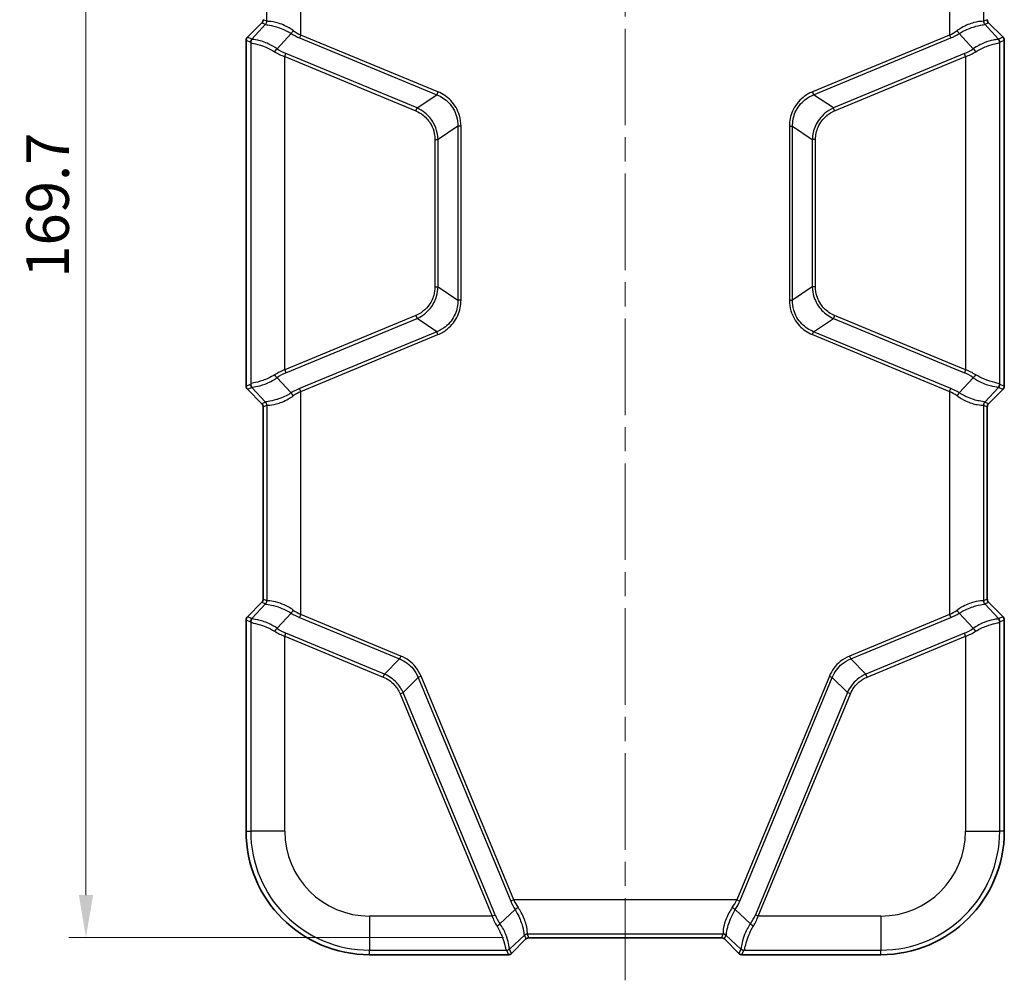
# Model space of a CAD drawing. Units: millimetres. Extents: x 0 to 5875, y 0 to 563.
# Drawn here: x 1351 to 1466, y 252 to 364 of the extents above; entities that cross this region are included whole.
import ezdxf

# ---------------------------------------------------------------- set-up
doc = ezdxf.new("R2010")
doc.units = ezdxf.units.MM
doc.header["$LTSCALE"] = 2
doc.linetypes.add('CHAIN', pattern=[0.3543, 0.2362, -0.0295, 0.0591, -0.0295])
doc.layers.get('Defpoints').update_dxf_attribs({"lineweight": 25})
for name, color, linetype, lineweight in [('Centerline (ISO)', 131, 'Continuous', 18), ('Dimension (ISO)', 7, 'Continuous', 18), ('Visible (ISO)', 7, 'Continuous', 35), ('Visible Narrow (ISO)', 7, 'Continuous', 25)]:
    doc.layers.add(name, color=color, linetype=linetype, lineweight=lineweight)
doc.styles.add('Note Text (TK)', font='txt')
doc.dimstyles.new('Default - Method 1b (TK)', dxfattribs={"dimscale": 2, "dimtxt": 2.5, "dimasz": 2.5, "dimexe": 1, "dimexo": 1.5, "dimgap": 1, "dimtad": 1, "dimtoh": 1, "dimrnd": 1e-08, "dimdsep": 46, "dimtxsty": 'Note Text (TK)', "dimcen": 0.09, "dimdle": 5, "dimclrd": 100, "dimclre": 100, "dimclrt": 7, "dimadec": 1, "dimazin": 1, "dimtfac": 1, "dimtmove": 0, "dimatfit": 3, "dimfxl": 1, "dimtolj": 1, "dimlwd": -1, "dimlwe": -1, "dimarcsym": 0})

# ---------------------------------------------------------------- blocks, each defined once
blk = doc.blocks.new('*D33')
at = {"layer": 'Defpoints', "color": 0}
for p in [(1410.38, 426.2), (1358.57, 256.55), (1410.57, 256.55)]:
    blk.add_point(p, dxfattribs=at)
at = {"layer": 'Dimension (ISO)', "color": 100}
for p, q in [((1407.38, 426.2), (1356.57, 426.2)), ((1358.57, 421.2), (1358.57, 261.55)), ((1407.57, 256.55), (1356.57, 256.55))]:
    blk.add_line(p, q, dxfattribs=at)
for points in [[(1357.74, 421.2), (1359.41, 421.2), (1358.57, 426.2)], [(1357.74, 261.55), (1359.41, 261.55), (1358.57, 256.55)]]:
    blk.add_solid(points, dxfattribs=at)
at = {"layer": 'Dimension (ISO)', "color": 7, "insert": (1354.07, 333.97), "char_height": 5, "attachment_point": 4, "rotation": 90, "style": 'Note Text (TK)'}
blk.add_mtext('\\A1;169.7', dxfattribs=at)

msp = doc.modelspace()

# ---------------------------------------------------------------- linework, layer by layer
at = {"layer": 'Centerline (ISO)', "linetype": 'CHAIN', "ltscale": 23.990969}
msp.add_line((1421.8678, 431.1996), (1421.8678, 251.5457), dxfattribs=at)
at = {"layer": 'Visible (ISO)'}
for p, q in [((1379.2215, 363.8992), (1377.5142, 362.1919)), ((1466.2213, 362.1919), (1464.5141, 363.8992)), ((1377.3678, 321.2526), (1377.3678, 361.8386)), ((1466.3677, 361.8386), (1466.3677, 321.2526)), ((1377.5142, 320.8992), (1379.2215, 319.192)), ((1464.5141, 319.192), (1466.2213, 320.8992)), ((1379.3678, 318.8387), (1379.3678, 296.2525)), ((1464.3677, 296.2525), (1464.3677, 318.8387)), ((1379.2215, 295.8992), (1377.5142, 294.1919)), ((1466.2213, 294.1919), (1464.5141, 295.8992)), ((1377.3678, 269.0456), (1377.3678, 293.8386)), ((1466.3677, 293.8386), (1466.3677, 269.0456)), ((1408.5141, 254.692), (1410.2214, 256.3993)), ((1410.5747, 256.5457), (1433.1609, 256.5457)), ((1433.5141, 256.3993), (1435.2214, 254.692)), ((1408.1608, 254.5457), (1391.8678, 254.5457)), ((1451.8678, 254.5457), (1435.5748, 254.5457))]:
    msp.add_line(p, q, dxfattribs=at)
for centre, radius, start, end in [((1378.8682, 364.2525), 0.4996, 314.998629, 0.001371), ((1464.8673, 364.2525), 0.4996, 179.998629, 225.001371), ((1377.8676, 361.8386), 0.4997, 134.999086, 180.000914), ((1465.868, 361.8386), 0.4997, 359.999086, 45.000914), ((1377.8676, 321.2526), 0.4997, 179.999086, 225.000914), ((1465.868, 321.2526), 0.4997, 314.999086, 0.000914), ((1378.8682, 318.8387), 0.4996, 359.998629, 45.001371), ((1464.8673, 318.8387), 0.4996, 134.998629, 180.001371), ((1378.8682, 296.2525), 0.4996, 314.998629, 0.001371), ((1464.8673, 296.2525), 0.4996, 179.998629, 225.001371), ((1377.8676, 293.8386), 0.4997, 134.999086, 180.000914), ((1465.868, 293.8386), 0.4997, 359.999086, 45.000914), ((1391.8678, 269.0456), 14.4999, 180, 270), ((1451.8678, 269.0456), 14.4999, 270, 0), ((1410.5747, 256.046), 0.4996, 89.998629, 135.001371), ((1433.1609, 256.046), 0.4996, 44.998629, 90.001371), ((1408.1608, 255.0454), 0.4997, 269.999086, 315.000914), ((1435.5748, 255.0454), 0.4997, 224.999086, 270.000914)]:
    msp.add_arc(centre, radius, start, end, dxfattribs=at)
at = {"layer": 'Visible Narrow (ISO)'}
for p, q in [((1383.7997, 362.4561), (1383.7997, 388.6351)), ((1459.9358, 388.6351), (1459.9358, 362.4561)), ((1379.8022, 364.0717), (1379.8022, 387.0195)), ((1463.9334, 387.0195), (1463.9334, 364.0717)), ((1379.3678, 364.2525), (1379.3679, 364.2525)), ((1379.7982, 364.0743), (1379.3679, 364.2525)), ((1464.3677, 364.2525), (1463.9374, 364.0743)), ((1377.5143, 362.1919), (1379.2215, 363.8992)), ((1379.6518, 363.721), (1378.034, 361.9766)), ((1379.2215, 363.8992), (1379.2215, 363.8992)), ((1379.2215, 363.8992), (1379.6518, 363.721)), ((1464.0837, 363.721), (1464.514, 363.8992)), ((1465.7016, 361.9766), (1464.0837, 363.721)), ((1464.5141, 363.8992), (1464.514, 363.8992)), ((1464.514, 363.8992), (1466.2213, 362.1919)), ((1377.3678, 361.8386), (1377.3679, 361.8386)), ((1377.3679, 321.2526), (1377.3679, 361.8386)), ((1377.3679, 361.8386), (1377.8876, 361.6233)), ((1377.5142, 362.1919), (1377.5143, 362.1919)), ((1378.034, 361.9766), (1377.5143, 362.1919)), ((1381.0068, 360.8496), (1382.656, 362.6277)), ((1383.7997, 362.4561), (1383.6555, 362.1078)), ((1383.6555, 362.1078), (1399.7491, 355.4416)), ((1399.8933, 355.7899), (1383.7997, 362.4561)), ((1459.9358, 362.4561), (1443.8422, 355.7899)), ((1443.9865, 355.4416), (1460.0801, 362.1078)), ((1459.9358, 362.4561), (1460.0801, 362.1078)), ((1461.0795, 362.6277), (1462.7287, 360.8496)), ((1466.2213, 362.1919), (1465.7016, 361.9766)), ((1465.8479, 361.6233), (1466.3677, 361.8386)), ((1466.2213, 362.1919), (1466.2213, 362.1919)), ((1466.3677, 361.8386), (1466.3677, 361.8386)), ((1466.3677, 361.8386), (1466.3677, 321.2526)), ((1377.9069, 361.5877), (1377.9069, 321.5034)), ((1465.8286, 321.5034), (1465.8286, 361.5877)), ((1381.9045, 359.9201), (1382.0488, 360.2684)), ((1381.9045, 359.9201), (1397.2906, 353.547)), ((1381.9045, 323.1711), (1381.9045, 359.9201)), ((1397.4349, 353.8953), (1382.0488, 360.2684)), ((1461.6868, 360.2684), (1446.3007, 353.8953)), ((1446.445, 353.547), (1461.8311, 359.9201)), ((1461.8311, 359.9201), (1461.6868, 360.2684)), ((1461.8311, 359.9201), (1461.8311, 323.1711)), ((1397.4349, 353.8953), (1399.7491, 355.4416)), ((1399.8933, 355.7899), (1399.7491, 355.4416)), ((1443.8422, 355.7899), (1443.9865, 355.4416)), ((1446.3007, 353.8953), (1443.9865, 355.4416)), ((1397.2906, 353.547), (1397.4349, 353.8953)), ((1446.445, 353.547), (1446.3007, 353.8953)), ((1402.2183, 351.7461), (1399.9041, 350.1998)), ((1402.5953, 351.7461), (1402.2183, 351.7461)), ((1402.2183, 351.7461), (1402.2183, 331.3451)), ((1402.5953, 331.3451), (1402.5953, 351.7461)), ((1441.1402, 351.7461), (1441.5173, 351.7461)), ((1441.1402, 351.7461), (1441.1402, 331.3451)), ((1441.5173, 331.3451), (1441.5173, 351.7461)), ((1441.5173, 351.7461), (1443.8314, 350.1998)), ((1399.5271, 350.1998), (1399.9041, 350.1998)), ((1399.5271, 350.1998), (1399.5271, 332.8914)), ((1399.9041, 332.8914), (1399.9041, 350.1998)), ((1444.2085, 350.1998), (1443.8314, 350.1998)), ((1443.8314, 350.1998), (1443.8314, 332.8914)), ((1444.2085, 332.8914), (1444.2085, 350.1998)), ((1399.5271, 332.8914), (1399.9041, 332.8914)), ((1399.9041, 332.8914), (1402.2183, 331.3451)), ((1443.8314, 332.8914), (1441.5173, 331.3451)), ((1444.2085, 332.8914), (1443.8314, 332.8914)), ((1402.5953, 331.3451), (1402.2183, 331.3451)), ((1441.1402, 331.3451), (1441.5173, 331.3451)), ((1397.2906, 329.5442), (1381.9045, 323.1711)), ((1397.2906, 329.5442), (1397.4349, 329.1959)), ((1446.445, 329.5442), (1446.3007, 329.1959)), ((1461.8311, 323.1711), (1446.445, 329.5442)), ((1382.0488, 322.8227), (1397.4349, 329.1959)), ((1399.7491, 327.6496), (1397.4349, 329.1959)), ((1443.9865, 327.6496), (1446.3007, 329.1959)), ((1446.3007, 329.1959), (1461.6868, 322.8227)), ((1399.7491, 327.6496), (1383.6555, 320.9834)), ((1383.7997, 320.6351), (1399.8933, 327.3012)), ((1399.8933, 327.3012), (1399.7491, 327.6496)), ((1443.8422, 327.3012), (1443.9865, 327.6496)), ((1443.8422, 327.3012), (1459.9358, 320.6351)), ((1460.0801, 320.9834), (1443.9865, 327.6496)), ((1381.9045, 323.1711), (1382.0488, 322.8227)), ((1461.8311, 323.1711), (1461.6868, 322.8227)), ((1377.8876, 321.4679), (1377.3679, 321.2526)), ((1382.656, 320.4634), (1381.0068, 322.2415)), ((1462.7287, 322.2415), (1461.0795, 320.4634)), ((1466.3677, 321.2526), (1465.8479, 321.4679)), ((1377.3678, 321.2526), (1377.3679, 321.2526)), ((1377.5142, 320.8992), (1377.5143, 320.8993)), ((1377.5143, 320.8993), (1378.034, 321.1146)), ((1379.2215, 319.192), (1377.5143, 320.8993)), ((1378.034, 321.1146), (1379.6518, 319.3702)), ((1383.7997, 320.6351), (1383.6555, 320.9834)), ((1383.7997, 294.4561), (1383.7997, 320.6351)), ((1459.9358, 320.6351), (1460.0801, 320.9834)), ((1459.9358, 320.6351), (1459.9358, 294.4561)), ((1464.0837, 319.3702), (1465.7016, 321.1146)), ((1466.2213, 320.8993), (1464.514, 319.192)), ((1465.7016, 321.1146), (1466.2213, 320.8993)), ((1466.2213, 320.8992), (1466.2213, 320.8993)), ((1466.3677, 321.2526), (1466.3677, 321.2526)), ((1379.6518, 319.3702), (1379.2215, 319.192)), ((1379.2215, 319.192), (1379.2215, 319.192)), ((1379.3679, 318.8387), (1379.7982, 319.0169)), ((1379.8022, 319.0195), (1379.8022, 296.0717)), ((1463.9334, 319.0195), (1463.9334, 296.0717)), ((1463.9374, 319.0169), (1464.3677, 318.8387)), ((1464.514, 319.192), (1464.0837, 319.3702)), ((1464.5141, 319.192), (1464.514, 319.192)), ((1379.3678, 318.8387), (1379.3679, 318.8387)), ((1379.3679, 296.2525), (1379.3679, 318.8387)), ((1464.3677, 318.8387), (1464.3677, 318.8387)), ((1464.3677, 318.8387), (1464.3677, 296.2525)), ((1377.5143, 294.1919), (1379.2215, 295.8992)), ((1379.2215, 295.8992), (1379.2215, 295.8992)), ((1379.2215, 295.8992), (1379.6518, 295.721)), ((1379.3678, 296.2525), (1379.3679, 296.2525)), ((1379.7982, 296.0743), (1379.3679, 296.2525)), ((1464.3677, 296.2525), (1463.9374, 296.0743)), ((1464.0837, 295.721), (1464.514, 295.8992)), ((1464.3677, 296.2525), (1464.3677, 296.2525)), ((1464.5141, 295.8992), (1464.514, 295.8992)), ((1464.514, 295.8992), (1466.2213, 294.1919)), ((1379.6518, 295.721), (1378.034, 293.9766)), ((1465.7016, 293.9766), (1464.0837, 295.721)), ((1377.3678, 293.8386), (1377.3679, 293.8386)), ((1377.3679, 269.0456), (1377.3679, 293.8386)), ((1377.3679, 293.8386), (1377.8876, 293.6233)), ((1377.5142, 294.1919), (1377.5143, 294.1919)), ((1378.034, 293.9766), (1377.5143, 294.1919)), ((1377.9069, 293.5877), (1377.9069, 269.0456)), ((1381.0068, 292.8496), (1382.656, 294.6277)), ((1383.7997, 294.4561), (1383.6555, 294.1078)), ((1383.6555, 294.1078), (1395.393, 289.246)), ((1395.5372, 289.5943), (1383.7997, 294.4561)), ((1459.9358, 294.4561), (1448.1983, 289.5943)), ((1448.3426, 289.246), (1460.0801, 294.1078)), ((1459.9358, 294.4561), (1460.0801, 294.1078)), ((1461.0795, 294.6277), (1462.7287, 292.8496)), ((1466.2213, 294.1919), (1465.7016, 293.9766)), ((1465.8286, 269.0456), (1465.8286, 293.5877)), ((1465.8479, 293.6233), (1466.3677, 293.8386)), ((1466.2213, 294.1919), (1466.2213, 294.1919)), ((1466.3677, 293.8386), (1466.3677, 293.8386)), ((1466.3677, 293.8386), (1466.3677, 269.0456)), ((1381.9045, 291.9201), (1382.0488, 292.2684)), ((1381.9045, 291.9201), (1393.4775, 287.1264)), ((1381.9045, 269.0456), (1381.9045, 291.9201)), ((1393.6218, 287.4748), (1382.0488, 292.2684)), ((1461.6868, 292.2684), (1450.1138, 287.4748)), ((1450.2581, 287.1264), (1461.8311, 291.9201)), ((1461.8311, 291.9201), (1461.6868, 292.2684)), ((1461.8311, 291.9201), (1461.8311, 269.0456)), ((1393.6218, 287.4748), (1395.393, 289.246)), ((1395.5372, 289.5943), (1395.393, 289.246)), ((1448.1983, 289.5943), (1448.3426, 289.246)), ((1450.1138, 287.4748), (1448.3426, 289.246)), ((1393.4775, 287.1264), (1393.6218, 287.4748)), ((1397.5578, 287.0812), (1395.7865, 285.31)), ((1397.9061, 287.2255), (1397.5578, 287.0812)), ((1397.5578, 287.0812), (1408.43, 260.8333)), ((1408.7783, 260.9776), (1397.9061, 287.2255)), ((1445.8295, 287.2255), (1434.9573, 260.9776)), ((1435.3056, 260.8333), (1446.1778, 287.0812)), ((1445.8295, 287.2255), (1446.1778, 287.0812)), ((1446.1778, 287.0812), (1447.949, 285.31)), ((1450.2581, 287.1264), (1450.1138, 287.4748)), ((1395.4382, 285.1657), (1395.7865, 285.31)), ((1395.4382, 285.1657), (1406.2423, 259.0823)), ((1406.5906, 259.2266), (1395.7865, 285.31)), ((1447.949, 285.31), (1437.1449, 259.2266)), ((1437.4933, 259.0823), (1448.2974, 285.1657)), ((1448.2974, 285.1657), (1447.949, 285.31)), ((1377.3678, 269.0456), (1377.3679, 269.0456)), ((1377.3679, 269.0456), (1377.9069, 269.0456)), ((1381.9045, 269.0456), (1377.9069, 269.0456)), ((1461.8311, 269.0456), (1465.8286, 269.0456)), ((1466.3677, 269.0456), (1465.8286, 269.0456)), ((1466.3677, 269.0456), (1466.3677, 269.0456)), ((1408.7783, 260.9776), (1408.43, 260.8333)), ((1434.9573, 260.9776), (1408.7783, 260.9776)), ((1434.9573, 260.9776), (1435.3056, 260.8333)), ((1406.2423, 259.0823), (1391.8678, 259.0823)), ((1391.8678, 259.0823), (1391.8678, 255.0848)), ((1406.2423, 259.0823), (1406.5906, 259.2266)), ((1408.9499, 259.8338), (1407.1718, 258.1847)), ((1436.5637, 258.1847), (1434.7856, 259.8338)), ((1437.4933, 259.0823), (1437.1449, 259.2266)), ((1451.8678, 259.0823), (1437.4933, 259.0823)), ((1451.8678, 259.0823), (1451.8678, 255.0848)), ((1408.2988, 255.2118), (1410.0431, 256.8296)), ((1410.0431, 256.8296), (1410.2214, 256.3994)), ((1410.3939, 256.98), (1433.3417, 256.98)), ((1410.5747, 256.5457), (1410.3965, 256.976)), ((1433.3391, 256.976), (1433.1609, 256.5457)), ((1433.5142, 256.3994), (1433.6924, 256.8296)), ((1433.6924, 256.8296), (1435.4368, 255.2118)), ((1410.2214, 256.3994), (1408.5141, 254.6921)), ((1410.2214, 256.3993), (1410.2214, 256.3994)), ((1410.5747, 256.5457), (1410.5747, 256.5457)), ((1433.1609, 256.5457), (1410.5747, 256.5457)), ((1433.1609, 256.5457), (1433.1609, 256.5457)), ((1433.5141, 256.3993), (1433.5142, 256.3994)), ((1435.2215, 254.6921), (1433.5142, 256.3994)), ((1391.8678, 254.5457), (1391.8678, 255.0848)), ((1391.8678, 255.0848), (1407.9099, 255.0848)), ((1408.1608, 254.5457), (1391.8678, 254.5457)), ((1391.8678, 254.5457), (1391.8678, 254.5457)), ((1407.9455, 255.0654), (1408.1608, 254.5457)), ((1408.1608, 254.5457), (1408.1608, 254.5457)), ((1408.5141, 254.6921), (1408.2988, 255.2118)), ((1408.5141, 254.692), (1408.5141, 254.6921)), ((1435.2214, 254.692), (1435.2215, 254.6921)), ((1435.4368, 255.2118), (1435.2215, 254.6921)), ((1435.5748, 254.5457), (1435.7901, 255.0654)), ((1451.8678, 254.5457), (1435.5748, 254.5457)), ((1435.5748, 254.5457), (1435.5748, 254.5457)), ((1435.8256, 255.0848), (1451.8678, 255.0848)), ((1451.8678, 254.5457), (1451.8678, 255.0848)), ((1451.8678, 254.5457), (1451.8678, 254.5457))]:
    msp.add_line(p, q, dxfattribs=at)
for centre, radius, start, end in [((1391.8678, 269.0456), 14.4999, 180, 270), ((1391.8678, 269.0456), 13.9608, 180, 270), ((1391.8678, 269.0456), 9.9633, 180, 270), ((1451.8678, 269.0456), 14.4999, 270, 0), ((1451.8678, 269.0456), 13.9608, 270, 0), ((1451.8678, 269.0456), 9.9633, 270, 0)]:
    msp.add_arc(centre, radius, start, end, dxfattribs=at)
for centre, major_axis, ratio, start_param, end_param in [((1378.8675, 364.2528), (0.4624, -0.1915), 0.99900138, 5.89073854, 6.67563207), ((1379.3025, 364.0717), (-0.3338, -0.3723), 0.99890201, 1.50356716, 2.30113839), ((1379.2985, 364.0743), (-0.1913, -0.4619), 0.99928642, 1.17834956, 1.96324309), ((1379.9596, 357.6396), (0.1649, -6.4354), 0.03493649, 3.10863082, 3.12606275), ((1463.776, 357.6396), (0.1649, 6.4354), 0.03493649, 0.0155299, 0.03296184), ((1464.4331, 364.0717), (0.3338, -0.3723), 0.99890201, 3.98204692, 4.77961815), ((1464.4371, 364.0743), (0.1913, -0.4619), 0.99928642, 4.31994221, 5.10483575), ((1464.8681, 364.2528), (-0.4624, -0.1915), 0.99900138, 5.89073854, 6.67563207), ((1379.4599, 357.6396), (0.1939, 6.0911), 0.00480167, 0.05681785, 0.07424979), ((1382.8003, 362.9761), (-0.2662, -0.4232), 0.18933006, 0.73274259, 1.6893216), ((1383.7997, 366.6988), (-2.9568, 4.2352), 0.63608815, 2.08575499, 2.30972001), ((1459.9358, 366.6988), (-2.9568, -4.2352), 0.63608815, 0.83187264, 1.05583767), ((1460.9353, 362.9761), (0.2662, -0.4232), 0.18933006, 4.5938637, 5.55044272), ((1464.2757, 357.6396), (0.1939, -6.0911), 0.00480167, 3.06734286, 3.08477479), ((1377.8681, 361.8384), (-0.4621, 0.1914), 0.99957163, 5.89073854, 6.67563207), ((1378.3873, 361.6233), (-0.1913, -0.4619), 0.99928642, 4.31994221, 5.10483575), ((1378.4066, 361.5877), (-0.4769, -0.1503), 0.99331994, 5.11233425, 5.97593279), ((1378.5128, 356.6185), (0.4673, -5.3609), 0.08516733, 3.06178859, 3.1672927), ((1383.6555, 366.3504), (3.6839, -3.9625), 0.65221649, 5.10019109, 5.32415612), ((1460.0801, 366.3504), (3.6839, 3.9625), 0.65221649, 4.10062184, 4.32458687), ((1465.2227, 356.6185), (0.4673, 5.3609), 0.08516733, 6.25748526, 6.36298937), ((1465.3289, 361.5877), (0.4769, -0.1503), 0.99331994, 0.30725252, 1.17085106), ((1465.3482, 361.6233), (0.1913, -0.4619), 0.99928642, 1.17834956, 1.96324309), ((1465.8675, 361.8384), (0.4621, 0.1914), 0.99957163, 5.89073854, 6.67563207), ((1378.0131, 356.6185), (-0.1282, 5.0053), 0.03493649, 6.16215129, 6.2676554), ((1380.8626, 360.5013), (-0.289, -0.408), 0.24662044, 3.88628648, 4.88530538), ((1382.0488, 363.5683), (-2.8652, 3.082), 0.65221649, 1.88028255, 2.18256347), ((1461.6868, 363.5683), (-2.8652, -3.082), 0.65221649, 0.95902919, 1.26131011), ((1462.873, 360.5013), (0.289, -0.408), 0.24662044, 1.39787993, 2.39689883), ((1465.7224, 356.6185), (-0.1282, -5.0053), 0.03493649, 3.15712256, 3.26262667), ((1381.9045, 363.2199), (3.5799, -2.7696), 0.64429865, 4.87252066, 5.17480157), ((1461.8311, 363.2199), (3.5799, 2.7696), 0.64429865, 4.24997639, 4.55225731), ((1381.9045, 319.8712), (-3.5799, -2.7696), 0.64429865, 4.24997639, 4.55225731), ((1380.8626, 322.5899), (-0.289, 0.408), 0.24662044, 1.39787993, 2.39689883), ((1382.0488, 319.5229), (2.8652, 3.082), 0.65221649, 0.95902919, 1.26131011), ((1461.6868, 319.5229), (2.8652, -3.082), 0.65221649, 1.88028255, 2.18256347), ((1461.8311, 319.8712), (-3.5799, 2.7696), 0.64429865, 4.87252066, 5.17480157), ((1462.873, 322.5899), (0.289, 0.408), 0.24662044, 3.88628648, 4.88530538), ((1378.0131, 326.4727), (0.1282, 5.0053), 0.03493649, 3.15712256, 3.26262667), ((1378.3873, 321.4679), (-0.1913, 0.4619), 0.99928642, 1.17834956, 1.96324309), ((1378.4066, 321.5034), (-0.4769, 0.1503), 0.99331994, 0.30725252, 1.17085106), ((1465.3289, 321.5034), (0.4769, 0.1503), 0.99331994, 5.11233425, 5.97593279), ((1465.3482, 321.4679), (0.1913, 0.4619), 0.99928642, 4.31994221, 5.10483575), ((1465.7224, 326.4727), (0.1282, -5.0053), 0.03493649, 6.16215129, 6.2676554), ((1377.8681, 321.2528), (-0.4621, -0.1914), 0.99957163, 5.89073854, 6.67563207), ((1378.5128, 326.4727), (-0.4673, -5.3609), 0.08516733, 6.25748526, 6.36298937), ((1383.6555, 316.7407), (-3.6839, -3.9625), 0.65221649, 4.10062184, 4.32458687), ((1382.8003, 320.1151), (-0.2662, 0.4232), 0.18933006, 4.5938637, 5.55044272), ((1383.7997, 316.3924), (2.9568, 4.2352), 0.63608815, 0.83187264, 1.05583767), ((1459.9358, 316.3924), (2.9568, -4.2352), 0.63608815, 2.08575499, 2.30972001), ((1460.0801, 316.7407), (-3.6839, 3.9625), 0.65221649, 5.10019109, 5.32415612), ((1460.9353, 320.1151), (0.2662, 0.4232), 0.18933006, 0.73274259, 1.6893216), ((1465.2227, 326.4727), (-0.4673, 5.3609), 0.08516733, 3.06178859, 3.1672927), ((1465.8675, 321.2528), (0.4621, -0.1914), 0.99957163, 5.89073854, 6.67563207), ((1378.8675, 318.8384), (0.4624, 0.1915), 0.99900138, 5.89073854, 6.67563207), ((1379.3025, 319.0195), (-0.3338, 0.3723), 0.99890201, 3.98204692, 4.77961815), ((1379.4599, 325.4516), (-0.1939, 6.0911), 0.00480167, 3.06734286, 3.08477479), ((1379.2985, 319.0169), (-0.1913, 0.4619), 0.99928642, 4.31994221, 5.10483575), ((1379.9596, 325.4516), (-0.1649, -6.4354), 0.03493649, 0.0155299, 0.03296184), ((1464.4331, 319.0195), (0.3338, 0.3723), 0.99890201, 1.50356716, 2.30113839), ((1463.776, 325.4516), (-0.1649, 6.4354), 0.03493649, 3.10863082, 3.12606275), ((1464.4371, 319.0169), (0.1913, 0.4619), 0.99928642, 1.17834956, 1.96324309), ((1464.2757, 325.4516), (-0.1939, -6.0911), 0.00480167, 0.05681785, 0.07424979), ((1464.8681, 318.8384), (-0.4624, 0.1915), 0.99900138, 5.89073854, 6.67563207), ((1378.8675, 296.2528), (0.4624, -0.1915), 0.99900138, 5.89073854, 6.67563207), ((1379.3025, 296.0717), (-0.3338, -0.3723), 0.99890201, 1.50356716, 2.30113839), ((1379.2985, 296.0743), (-0.1913, -0.4619), 0.99928642, 1.17834956, 1.96324309), ((1379.9596, 289.6396), (0.1649, -6.4354), 0.03493649, 3.10863082, 3.12606275), ((1463.776, 289.6396), (0.1649, 6.4354), 0.03493649, 0.0155299, 0.03296184), ((1464.4331, 296.0717), (0.3338, -0.3723), 0.99890201, 3.98204692, 4.77961815), ((1464.4371, 296.0743), (0.1913, -0.4619), 0.99928642, 4.31994221, 5.10483575), ((1464.8681, 296.2528), (-0.4624, -0.1915), 0.99900138, 5.89073854, 6.67563207), ((1379.4599, 289.6396), (0.1939, 6.0911), 0.00480167, 0.05681785, 0.07424979), ((1382.8003, 294.9761), (-0.2662, -0.4232), 0.18933006, 0.73274259, 1.6893216), ((1383.7997, 298.6988), (-2.9568, 4.2352), 0.63608815, 2.08575499, 2.30972001), ((1459.9358, 298.6988), (-2.9568, -4.2352), 0.63608815, 0.83187264, 1.05583767), ((1460.9353, 294.9761), (0.2662, -0.4232), 0.18933006, 4.5938637, 5.55044272), ((1464.2757, 289.6396), (0.1939, -6.0911), 0.00480167, 3.06734286, 3.08477479), ((1377.8681, 293.8384), (-0.4621, 0.1914), 0.99957163, 5.89073854, 6.67563207), ((1378.3873, 293.6233), (-0.1913, -0.4619), 0.99928642, 4.31994221, 5.10483575), ((1378.0131, 288.6185), (-0.1282, 5.0053), 0.03493649, 6.16215129, 6.2676554), ((1378.4066, 293.5877), (-0.4769, -0.1503), 0.99331994, 5.11233425, 5.97593279), ((1378.5128, 288.6185), (0.4673, -5.3609), 0.08516733, 3.06178859, 3.1672927), ((1383.6555, 298.3504), (3.6839, -3.9625), 0.65221649, 5.10019109, 5.32415612), ((1460.0801, 298.3504), (3.6839, 3.9625), 0.65221649, 4.10062184, 4.32458687), ((1465.2227, 288.6185), (0.4673, 5.3609), 0.08516733, 6.25748526, 6.36298937), ((1465.3289, 293.5877), (0.4769, -0.1503), 0.99331994, 0.30725252, 1.17085106), ((1465.3482, 293.6233), (0.1913, -0.4619), 0.99928642, 1.17834956, 1.96324309), ((1465.7224, 288.6185), (-0.1282, -5.0053), 0.03493649, 3.15712256, 3.26262667), ((1465.8675, 293.8384), (0.4621, 0.1914), 0.99957163, 5.89073854, 6.67563207), ((1380.8626, 292.5013), (-0.289, -0.408), 0.24662044, 3.88628648, 4.88530538), ((1381.9045, 295.2199), (3.5799, -2.7696), 0.64429865, 4.87252066, 5.17480157), ((1382.0488, 295.5683), (-2.8652, 3.082), 0.65221649, 1.88028255, 2.18256347), ((1461.6868, 295.5683), (-2.8652, -3.082), 0.65221649, 0.95902919, 1.26131011), ((1461.8311, 295.2199), (3.5799, 2.7696), 0.64429865, 4.24997639, 4.55225731), ((1462.873, 292.5013), (0.289, -0.408), 0.24662044, 1.39787993, 2.39689883), ((1412.6726, 260.8333), (3.9625, -3.6839), 0.65221649, 4.10062184, 4.32458687), ((1413.021, 260.9776), (-4.2352, 2.9568), 0.63608815, 0.83187264, 1.05583767), ((1409.2983, 259.9781), (-0.4232, -0.2662), 0.18933006, 4.5938637, 5.55044272), ((1430.7146, 260.9776), (-4.2352, -2.9568), 0.63608815, 2.08575499, 2.30972001), ((1434.4373, 259.9781), (0.4232, -0.2662), 0.18933006, 0.73274259, 1.6893216), ((1431.0629, 260.8333), (3.9625, 3.6839), 0.65221649, 5.10019109, 5.32415612), ((1409.5421, 259.0823), (2.7696, -3.5799), 0.64429865, 4.24997639, 4.55225731), ((1409.8905, 259.2266), (-3.082, 2.8652), 0.65221649, 0.95902919, 1.26131011), ((1433.8451, 259.2266), (-3.082, -2.8652), 0.65221649, 1.88028255, 2.18256347), ((1434.1934, 259.0823), (2.7696, 3.5799), 0.64429865, 4.87252066, 5.17480157), ((1406.8235, 258.0404), (-0.408, -0.289), 0.24662044, 1.39787993, 2.39689883), ((1436.9121, 258.0404), (0.408, -0.289), 0.24662044, 3.88628648, 4.88530538), ((1410.3939, 256.4803), (-0.3723, -0.3338), 0.99890201, 3.98204692, 4.77961815), ((1403.9618, 256.6377), (-6.0911, -0.1939), 0.00480167, 3.06734286, 3.08477479), ((1410.3965, 256.4763), (-0.4619, -0.1913), 0.99928642, 4.31994221, 5.10483575), ((1403.9618, 257.1374), (6.4354, -0.1649), 0.03493649, 0.0155299, 0.03296184), ((1439.7738, 257.1374), (6.4354, 0.1649), 0.03493649, 3.10863082, 3.12606275), ((1433.3391, 256.4763), (0.4619, -0.1913), 0.99928642, 1.17834956, 1.96324309), ((1433.3417, 256.4803), (0.3723, -0.3338), 0.99890201, 1.50356716, 2.30113839), ((1439.7738, 256.6377), (-6.0911, 0.1939), 0.00480167, 0.05681785, 0.07424979), ((1410.575, 256.0453), (-0.1915, 0.4624), 0.99900138, 5.89073854, 6.67563207), ((1433.1606, 256.0453), (0.1915, 0.4624), 0.99900138, 5.89073854, 6.67563207), ((1407.9099, 255.5845), (-0.1503, -0.4769), 0.99331994, 0.30725252, 1.17085106), ((1402.9407, 255.191), (-5.0053, 0.1282), 0.03493649, 3.15712256, 3.26262667), ((1407.9455, 255.5651), (-0.4619, -0.1913), 0.99928642, 1.17834956, 1.96324309), ((1408.1606, 255.0459), (0.1914, -0.4621), 0.99957163, 5.89073854, 6.67563207), ((1402.9407, 255.6906), (5.3609, -0.4673), 0.08516733, 6.25748526, 6.36298937), ((1435.575, 255.0459), (-0.1914, -0.4621), 0.99957163, 5.89073854, 6.67563207), ((1440.7948, 255.6906), (5.3609, 0.4673), 0.08516733, 3.06178859, 3.1672927), ((1435.7901, 255.5651), (0.4619, -0.1913), 0.99928642, 4.31994221, 5.10483575), ((1435.8256, 255.5845), (0.1503, -0.4769), 0.99331994, 5.11233425, 5.97593279), ((1440.7948, 255.191), (-5.0053, -0.1282), 0.03493649, 6.16215129, 6.2676554)]:
    msp.add_ellipse(centre, major_axis=major_axis, ratio=ratio, start_param=start_param, end_param=end_param, dxfattribs=at)
for points, knots in [([(1382.9114, 362.9761), (1382.5866, 363.2058), (1382.2504, 363.3966), (1381.4083, 363.7924), (1380.9251, 363.9335), (1380.2169, 364.0635), (1379.9778, 364.0606), (1379.8316, 364.063), (1379.8092, 364.0646), (1379.8022, 364.0717)], [-0.609354002, -0.609354002, -0.609354002, -0.609354002, -0.47750198, -0.47750198, -0.266538745, -0.266538745, -0.068121435, -0.068121435, 0, 0, 0, 0]), ([(1463.9334, 364.0717), (1463.92, 364.0582), (1463.8511, 364.0638), (1463.5349, 364.0555), (1463.2021, 364.0254), (1462.3617, 363.7953), (1461.8615, 363.6013), (1461.1785, 363.213), (1460.9997, 363.1002), (1460.8242, 362.9761)], [0, 0, 0, 0, 0.129478789, 0.129478789, 0.336644852, 0.336644852, 0.53811899, 0.53811899, 0.609368388, 0.609368388, 0.609368388, 0.609368388]), ([(1379.6511, 363.714), (1379.6496, 363.6985), (1379.664, 363.6885), (1379.7812, 363.6551), (1380.0032, 363.6393), (1380.6857, 363.496), (1381.1608, 363.3618), (1381.9964, 363.003), (1382.3316, 362.8323), (1382.656, 362.6277)], [0, 0, 0, 0, 0.068121435, 0.068121435, 0.266538745, 0.266538745, 0.47750198, 0.47750198, 0.609354002, 0.609354002, 0.609354002, 0.609354002]), ([(1461.0795, 362.6277), (1461.2548, 362.7383), (1461.4333, 362.8389), (1462.1136, 363.187), (1462.6089, 363.3647), (1463.43, 363.59), (1463.7482, 363.6325), (1464.0326, 363.6743), (1464.0873, 363.6845), (1464.0845, 363.714)], [-0.609368388, -0.609368388, -0.609368388, -0.609368388, -0.53811899, -0.53811899, -0.336644852, -0.336644852, -0.129478789, -0.129478789, 0, 0, 0, 0]), ([(1381.0068, 360.8496), (1380.6906, 361.0698), (1380.3624, 361.253), (1379.5441, 361.6336), (1379.0786, 361.7701), (1378.3652, 361.9204), (1378.1376, 361.9229), (1378.0834, 361.9655)], [-0.450898735, -0.450898735, -0.450898735, -0.450898735, -0.346633799, -0.346633799, -0.179809902, -0.179809902, 0, 0, 0, 0]), ([(1465.6521, 361.9655), (1465.6321, 361.9498), (1465.589, 361.9402), (1465.4182, 361.9133), (1465.2548, 361.8942), (1464.7651, 361.795), (1464.4036, 361.6975), (1463.5964, 361.3721), (1463.152, 361.1442), (1462.7287, 360.8496)], [0, 0, 0, 0, 0.066531138, 0.066531138, 0.172980958, 0.172980958, 0.311365724, 0.311365724, 0.450898241, 0.450898241, 0.450898241, 0.450898241]), ([(1377.9069, 361.5877), (1377.9307, 361.5218), (1378.1342, 361.4969), (1378.813, 361.3328), (1379.2673, 361.2028), (1380.0742, 360.8589), (1380.3996, 360.696), (1380.7137, 360.5013)], [0, 0, 0, 0, 0.179809902, 0.179809902, 0.346633799, 0.346633799, 0.450898735, 0.450898735, 0.450898735, 0.450898735]), ([(1463.0219, 360.5013), (1463.4422, 360.7618), (1463.8825, 360.9651), (1464.6751, 361.2637), (1465.0261, 361.3588), (1465.4908, 361.4692), (1465.6411, 361.4983), (1465.7871, 361.5452), (1465.8198, 361.5633), (1465.8286, 361.5877)], [-0.450898241, -0.450898241, -0.450898241, -0.450898241, -0.311365724, -0.311365724, -0.172980958, -0.172980958, -0.066531138, -0.066531138, 0, 0, 0, 0]), ([(1399.7491, 355.4416), (1400.2728, 355.2409), (1400.7543, 354.9242), (1401.5806, 354.0674), (1401.9025, 353.507), (1402.1802, 352.5281), (1402.2287, 352.1358), (1402.2183, 351.7461)], [0, 0, 0, 0, 0.183769259, 0.183769259, 0.388119219, 0.388119219, 0.515837944, 0.515837944, 0.515837944, 0.515837944]), ([(1402.5953, 351.7461), (1402.5953, 352.1718), (1402.5337, 352.5976), (1402.2172, 353.6584), (1401.8669, 354.2641), (1400.976, 355.2023), (1400.4593, 355.5555), (1399.8933, 355.7899)], [-0.515837944, -0.515837944, -0.515837944, -0.515837944, -0.388119219, -0.388119219, -0.183769259, -0.183769259, 0, 0, 0, 0]), ([(1443.8422, 355.7899), (1443.4489, 355.627), (1443.0791, 355.4072), (1442.2202, 354.7088), (1441.7946, 354.1533), (1441.2689, 352.9712), (1441.1402, 352.3587), (1441.1402, 351.7461)], [-0.515837944, -0.515837944, -0.515837944, -0.515837944, -0.388119219, -0.388119219, -0.183769259, -0.183769259, 0, 0, 0, 0]), ([(1441.5173, 351.7461), (1441.5023, 352.3068), (1441.6106, 352.8728), (1442.086, 353.9642), (1442.4805, 354.476), (1443.2787, 355.1072), (1443.6225, 355.3021), (1443.9865, 355.4416)], [0, 0, 0, 0, 0.183769259, 0.183769259, 0.388119219, 0.388119219, 0.515837944, 0.515837944, 0.515837944, 0.515837944]), ([(1399.9041, 350.1998), (1399.897, 350.4575), (1399.8657, 350.7136), (1399.7247, 351.3647), (1399.579, 351.7509), (1399.1236, 352.5717), (1398.7777, 352.9857), (1398.0831, 353.5519), (1397.7699, 353.7455), (1397.4349, 353.8953)], [0, 0, 0, 0, 0.069896994, 0.069896994, 0.181732183, 0.181732183, 0.32711793, 0.32711793, 0.426619599, 0.426619599, 0.426619599, 0.426619599]), ([(1446.3007, 353.8953), (1445.942, 353.735), (1445.6085, 353.5243), (1444.8352, 352.87), (1444.4527, 352.3617), (1443.9731, 351.2957), (1443.8467, 350.7518), (1443.8314, 350.1998)], [-0.426619599, -0.426619599, -0.426619599, -0.426619599, -0.320108928, -0.320108928, -0.149691854, -0.149691854, 0, 0, 0, 0]), ([(1397.2906, 353.547), (1397.597, 353.4201), (1397.8855, 353.25), (1398.5255, 352.7434), (1398.8444, 352.3658), (1399.2574, 351.6144), (1399.3867, 351.2601), (1399.5041, 350.6658), (1399.5271, 350.4328), (1399.5271, 350.1998)], [-0.426619599, -0.426619599, -0.426619599, -0.426619599, -0.32711793, -0.32711793, -0.181732183, -0.181732183, -0.069896994, -0.069896994, 0, 0, 0, 0]), ([(1444.2085, 350.1998), (1444.2085, 350.6988), (1444.3148, 351.1972), (1444.7448, 352.1738), (1445.097, 352.639), (1445.8095, 353.2258), (1446.117, 353.4111), (1446.445, 353.547)], [0, 0, 0, 0, 0.149691854, 0.149691854, 0.320108928, 0.320108928, 0.426619599, 0.426619599, 0.426619599, 0.426619599]), ([(1399.5271, 332.8914), (1399.5271, 332.5597), (1399.4804, 332.2281), (1399.2573, 331.4429), (1399.0304, 331.0038), (1398.4943, 330.3347), (1398.2164, 330.0797), (1397.7123, 329.7438), (1397.5058, 329.6334), (1397.2906, 329.5442)], [-0.426619599, -0.426619599, -0.426619599, -0.426619599, -0.32711793, -0.32711793, -0.181732183, -0.181732183, -0.069896994, -0.069896994, 0, 0, 0, 0]), ([(1397.4349, 329.1959), (1397.6702, 329.3011), (1397.8949, 329.428), (1398.4425, 329.8074), (1398.7435, 330.0899), (1399.3275, 330.8247), (1399.5776, 331.3027), (1399.8349, 332.1611), (1399.894, 332.5245), (1399.9041, 332.8914)], [0, 0, 0, 0, 0.069896994, 0.069896994, 0.181732183, 0.181732183, 0.32711793, 0.32711793, 0.426619599, 0.426619599, 0.426619599, 0.426619599]), ([(1443.8314, 332.8914), (1443.8423, 332.4986), (1443.9093, 332.1098), (1444.2179, 331.1451), (1444.5412, 330.5971), (1445.3425, 329.7461), (1445.7966, 329.4212), (1446.3007, 329.1959)], [-0.426619599, -0.426619599, -0.426619599, -0.426619599, -0.320108928, -0.320108928, -0.149691854, -0.149691854, 0, 0, 0, 0]), ([(1446.445, 329.5442), (1445.984, 329.7351), (1445.5642, 330.0241), (1444.8265, 330.7951), (1444.5315, 331.2985), (1444.262, 332.1814), (1444.2085, 332.5363), (1444.2085, 332.8914)], [0, 0, 0, 0, 0.149691854, 0.149691854, 0.320108928, 0.320108928, 0.426619599, 0.426619599, 0.426619599, 0.426619599]), ([(1402.2183, 331.3451), (1402.2333, 330.7844), (1402.125, 330.2184), (1401.6496, 329.127), (1401.255, 328.6152), (1400.4569, 327.984), (1400.113, 327.7891), (1399.7491, 327.6496)], [0, 0, 0, 0, 0.183769259, 0.183769259, 0.388119219, 0.388119219, 0.515837944, 0.515837944, 0.515837944, 0.515837944]), ([(1399.8933, 327.3012), (1400.2867, 327.4642), (1400.6565, 327.684), (1401.5153, 328.3824), (1401.9409, 328.9379), (1402.4667, 330.12), (1402.5953, 330.7325), (1402.5953, 331.3451)], [-0.515837944, -0.515837944, -0.515837944, -0.515837944, -0.388119219, -0.388119219, -0.183769259, -0.183769259, 0, 0, 0, 0]), ([(1441.1402, 331.3451), (1441.1402, 330.9194), (1441.2018, 330.4936), (1441.5183, 329.4328), (1441.8687, 328.827), (1442.7596, 327.8889), (1443.2763, 327.5357), (1443.8422, 327.3012)], [-0.515837944, -0.515837944, -0.515837944, -0.515837944, -0.388119219, -0.388119219, -0.183769259, -0.183769259, 0, 0, 0, 0]), ([(1443.9865, 327.6496), (1443.4628, 327.8503), (1442.9813, 328.167), (1442.1549, 329.0238), (1441.8331, 329.5842), (1441.5554, 330.5631), (1441.5069, 330.9554), (1441.5173, 331.3451)], [0, 0, 0, 0, 0.183769259, 0.183769259, 0.388119219, 0.388119219, 0.515837944, 0.515837944, 0.515837944, 0.515837944]), ([(1380.7137, 322.5899), (1380.592, 322.5145), (1380.4686, 322.4438), (1379.8782, 322.1286), (1379.4101, 321.9482), (1378.6127, 321.6994), (1378.2918, 321.6368), (1377.9866, 321.5626), (1377.9201, 321.5398), (1377.9069, 321.5034)], [0, 0, 0, 0, 0.040392503, 0.040392503, 0.193050999, 0.193050999, 0.351729149, 0.351729149, 0.450902992, 0.450902992, 0.450902992, 0.450902992]), ([(1465.8286, 321.5034), (1465.8049, 321.5694), (1465.6014, 321.5943), (1464.9225, 321.7584), (1464.4682, 321.8884), (1463.6614, 322.2323), (1463.336, 322.3952), (1463.0219, 322.5899)], [0, 0, 0, 0, 0.179809902, 0.179809902, 0.346633799, 0.346633799, 0.450898735, 0.450898735, 0.450898735, 0.450898735]), ([(1378.0834, 321.1257), (1378.1133, 321.1492), (1378.1947, 321.1591), (1378.5336, 321.2076), (1378.8703, 321.2622), (1379.6898, 321.5227), (1380.1644, 321.7218), (1380.76, 322.0765), (1380.8843, 322.1563), (1381.0068, 322.2415)], [-0.450902992, -0.450902992, -0.450902992, -0.450902992, -0.351729149, -0.351729149, -0.193050999, -0.193050999, -0.040392503, -0.040392503, 0, 0, 0, 0]), ([(1462.7287, 322.2415), (1463.045, 322.0214), (1463.3732, 321.8382), (1464.1915, 321.4575), (1464.6569, 321.321), (1465.3704, 321.1707), (1465.598, 321.1683), (1465.6521, 321.1257)], [-0.450898735, -0.450898735, -0.450898735, -0.450898735, -0.346633799, -0.346633799, -0.179809902, -0.179809902, 0, 0, 0, 0]), ([(1382.656, 320.4634), (1382.4649, 320.3429), (1382.2701, 320.2342), (1381.5738, 319.8845), (1381.0814, 319.7116), (1380.28, 319.4969), (1379.9742, 319.4569), (1379.7008, 319.4165), (1379.6483, 319.4061), (1379.6511, 319.3772)], [0, 0, 0, 0, 0.077680933, 0.077680933, 0.279364523, 0.279364523, 0.482438456, 0.482438456, 0.609359665, 0.609359665, 0.609359665, 0.609359665]), ([(1464.0845, 319.3772), (1464.086, 319.3927), (1464.0716, 319.4027), (1463.9544, 319.4361), (1463.7323, 319.4518), (1463.0499, 319.5952), (1462.5748, 319.7294), (1461.7392, 320.0882), (1461.4039, 320.2588), (1461.0795, 320.4634)], [0, 0, 0, 0, 0.068121355, 0.068121355, 0.266538753, 0.266538753, 0.477501988, 0.477501988, 0.60935401, 0.60935401, 0.60935401, 0.60935401]), ([(1379.8022, 319.0195), (1379.8153, 319.0327), (1379.8818, 319.0275), (1380.1865, 319.035), (1380.5069, 319.0622), (1381.328, 319.2799), (1381.8255, 319.4681), (1382.5248, 319.8579), (1382.7201, 319.9797), (1382.9114, 320.1151)], [-0.609359665, -0.609359665, -0.609359665, -0.609359665, -0.482438456, -0.482438456, -0.279364523, -0.279364523, -0.077680933, -0.077680933, 0, 0, 0, 0]), ([(1460.8242, 320.1151), (1461.1489, 319.8854), (1461.4852, 319.6946), (1462.3273, 319.2988), (1462.8105, 319.1576), (1463.5187, 319.0277), (1463.7578, 319.0305), (1463.904, 319.0282), (1463.9263, 319.0266), (1463.9334, 319.0195)], [-0.60935401, -0.60935401, -0.60935401, -0.60935401, -0.477501988, -0.477501988, -0.266538753, -0.266538753, -0.068121355, -0.068121355, 0, 0, 0, 0]), ([(1382.9114, 294.9761), (1382.7122, 295.117), (1382.5088, 295.2432), (1381.9827, 295.5336), (1381.6622, 295.6746), (1380.9835, 295.9171), (1380.6444, 295.9928), (1380.0296, 296.0781), (1379.8261, 296.0476), (1379.8022, 296.0717)], [0, 0, 0, 0, 0.080862809, 0.080862809, 0.210243302, 0.210243302, 0.378437944, 0.378437944, 0.609362296, 0.609362296, 0.609362296, 0.609362296]), ([(1463.9334, 296.0717), (1463.92, 296.0582), (1463.8511, 296.0638), (1463.5349, 296.0555), (1463.2021, 296.0254), (1462.3617, 295.7953), (1461.8615, 295.6013), (1461.1785, 295.213), (1460.9997, 295.1002), (1460.8242, 294.9761)], [0, 0, 0, 0, 0.129478789, 0.129478789, 0.336644852, 0.336644852, 0.53811899, 0.53811899, 0.609368388, 0.609368388, 0.609368388, 0.609368388]), ([(1379.6511, 295.714), (1379.646, 295.6614), (1379.8271, 295.6643), (1380.4134, 295.5578), (1380.7438, 295.4811), (1381.4125, 295.2547), (1381.7304, 295.1265), (1382.2541, 294.8659), (1382.4571, 294.7532), (1382.656, 294.6277)], [-0.609362296, -0.609362296, -0.609362296, -0.609362296, -0.378437944, -0.378437944, -0.210243302, -0.210243302, -0.080862809, -0.080862809, 0, 0, 0, 0]), ([(1461.0795, 294.6277), (1461.2548, 294.7383), (1461.4333, 294.8389), (1462.1136, 295.187), (1462.6089, 295.3647), (1463.43, 295.59), (1463.7482, 295.6325), (1464.0326, 295.6743), (1464.0873, 295.6845), (1464.0845, 295.714)], [-0.609368388, -0.609368388, -0.609368388, -0.609368388, -0.53811899, -0.53811899, -0.336644852, -0.336644852, -0.129478789, -0.129478789, 0, 0, 0, 0]), ([(1377.9069, 293.5877), (1377.9307, 293.5218), (1378.1342, 293.4969), (1378.813, 293.3328), (1379.2673, 293.2028), (1380.0742, 292.8589), (1380.3996, 292.696), (1380.7137, 292.5013)], [0, 0, 0, 0, 0.179809902, 0.179809902, 0.346633799, 0.346633799, 0.450898735, 0.450898735, 0.450898735, 0.450898735]), ([(1381.0068, 292.8496), (1380.6906, 293.0698), (1380.3624, 293.253), (1379.5441, 293.6336), (1379.0786, 293.7701), (1378.3652, 293.9204), (1378.1376, 293.9229), (1378.0834, 293.9655)], [-0.450898735, -0.450898735, -0.450898735, -0.450898735, -0.346633799, -0.346633799, -0.179809902, -0.179809902, 0, 0, 0, 0]), ([(1465.6521, 293.9655), (1465.6321, 293.9498), (1465.589, 293.9402), (1465.4182, 293.9133), (1465.2548, 293.8942), (1464.7651, 293.795), (1464.4036, 293.6975), (1463.5964, 293.3721), (1463.152, 293.1442), (1462.7287, 292.8496)], [0, 0, 0, 0, 0.066531138, 0.066531138, 0.172980958, 0.172980958, 0.311365724, 0.311365724, 0.450898241, 0.450898241, 0.450898241, 0.450898241]), ([(1463.0219, 292.5013), (1463.4422, 292.7618), (1463.8825, 292.9651), (1464.6751, 293.2637), (1465.0261, 293.3588), (1465.4908, 293.4692), (1465.6411, 293.4983), (1465.7871, 293.5452), (1465.8198, 293.5633), (1465.8286, 293.5877)], [-0.450898241, -0.450898241, -0.450898241, -0.450898241, -0.311365724, -0.311365724, -0.172980958, -0.172980958, -0.066531138, -0.066531138, 0, 0, 0, 0]), ([(1395.393, 289.246), (1396.0086, 289.003), (1396.5613, 288.5972), (1397.2196, 287.7788), (1397.4159, 287.4404), (1397.5578, 287.0812)], [0, 0, 0, 0, 0.217100484, 0.217100484, 0.343789123, 0.343789123, 0.343789123, 0.343789123]), ([(1397.9061, 287.2255), (1397.7445, 287.6156), (1397.5263, 287.9823), (1396.8041, 288.8721), (1396.2058, 289.3174), (1395.5372, 289.5943)], [-0.343789123, -0.343789123, -0.343789123, -0.343789123, -0.217100484, -0.217100484, 0, 0, 0, 0]), ([(1448.1983, 289.5943), (1447.8082, 289.4327), (1447.4414, 289.2145), (1446.5517, 288.4923), (1446.1064, 287.894), (1445.8295, 287.2255)], [-0.343789123, -0.343789123, -0.343789123, -0.343789123, -0.217100484, -0.217100484, 0, 0, 0, 0]), ([(1446.1778, 287.0812), (1446.4208, 287.6968), (1446.8266, 288.2495), (1447.645, 288.9078), (1447.9834, 289.1042), (1448.3426, 289.246)], [0, 0, 0, 0, 0.217100484, 0.217100484, 0.343789123, 0.343789123, 0.343789123, 0.343789123]), ([(1393.4775, 287.1264), (1393.9629, 286.9254), (1394.4032, 286.6167), (1395.0449, 285.9184), (1395.2763, 285.5565), (1395.4382, 285.1657)], [-0.284521069, -0.284521069, -0.284521069, -0.284521069, -0.126910764, -0.126910764, 0, 0, 0, 0]), ([(1395.7865, 285.31), (1395.6004, 285.7388), (1395.3422, 286.1341), (1394.6348, 286.901), (1394.1543, 287.2435), (1393.6218, 287.4748)], [0, 0, 0, 0, 0.126910764, 0.126910764, 0.284521069, 0.284521069, 0.284521069, 0.284521069]), ([(1450.1138, 287.4748), (1449.7494, 287.3165), (1449.4091, 287.1064), (1448.6075, 286.4383), (1448.2082, 285.9069), (1447.949, 285.31)], [-0.284521069, -0.284521069, -0.284521069, -0.284521069, -0.176669069, -0.176669069, 0, 0, 0, 0]), ([(1448.2974, 285.1657), (1448.5227, 285.7098), (1448.8836, 286.1969), (1449.6146, 286.8012), (1449.926, 286.9889), (1450.2581, 287.1264)], [0, 0, 0, 0, 0.176669069, 0.176669069, 0.284521069, 0.284521069, 0.284521069, 0.284521069]), ([(1410.3939, 256.98), (1410.3806, 256.9931), (1410.3858, 257.0596), (1410.3784, 257.3643), (1410.3512, 257.6847), (1410.1335, 258.5058), (1409.9452, 259.0033), (1409.5554, 259.7026), (1409.4336, 259.8979), (1409.2983, 260.0892)], [-0.609359665, -0.609359665, -0.609359665, -0.609359665, -0.482438456, -0.482438456, -0.279364523, -0.279364523, -0.077680933, -0.077680933, 0, 0, 0, 0]), ([(1434.4373, 260.0892), (1434.2964, 259.89), (1434.1702, 259.6866), (1433.8798, 259.1605), (1433.7388, 258.84), (1433.4963, 258.1613), (1433.4206, 257.8222), (1433.3352, 257.2074), (1433.3658, 257.0039), (1433.3417, 256.98)], [0, 0, 0, 0, 0.080862809, 0.080862809, 0.210243302, 0.210243302, 0.378437944, 0.378437944, 0.609362296, 0.609362296, 0.609362296, 0.609362296]), ([(1408.9499, 259.8338), (1409.0705, 259.6427), (1409.1792, 259.4479), (1409.5289, 258.7516), (1409.7017, 258.2592), (1409.9165, 257.4578), (1409.9564, 257.152), (1409.9969, 256.8786), (1410.0073, 256.8261), (1410.0362, 256.8289)], [0, 0, 0, 0, 0.077680933, 0.077680933, 0.279364523, 0.279364523, 0.482438456, 0.482438456, 0.609359665, 0.609359665, 0.609359665, 0.609359665]), ([(1433.6994, 256.8289), (1433.752, 256.8238), (1433.7491, 257.0049), (1433.8556, 257.5912), (1433.9323, 257.9216), (1434.1587, 258.5903), (1434.2868, 258.9082), (1434.5475, 259.4319), (1434.6602, 259.6349), (1434.7856, 259.8338)], [-0.609362296, -0.609362296, -0.609362296, -0.609362296, -0.378437944, -0.378437944, -0.210243302, -0.210243302, -0.080862809, -0.080862809, 0, 0, 0, 0]), ([(1406.8235, 257.8915), (1407.084, 257.4711), (1407.2873, 257.0308), (1407.5858, 256.2383), (1407.681, 255.8873), (1407.7914, 255.4226), (1407.8205, 255.2723), (1407.8674, 255.1263), (1407.8855, 255.0935), (1407.9099, 255.0848)], [-0.450898241, -0.450898241, -0.450898241, -0.450898241, -0.311365724, -0.311365724, -0.172980958, -0.172980958, -0.066531138, -0.066531138, 0, 0, 0, 0]), ([(1408.2877, 255.2613), (1408.2719, 255.2813), (1408.2624, 255.3244), (1408.2355, 255.4952), (1408.2164, 255.6586), (1408.1172, 256.1483), (1408.0197, 256.5098), (1407.6943, 257.317), (1407.4664, 257.7614), (1407.1718, 258.1847)], [0, 0, 0, 0, 0.066531138, 0.066531138, 0.172980958, 0.172980958, 0.311365724, 0.311365724, 0.450898241, 0.450898241, 0.450898241, 0.450898241]), ([(1436.5637, 258.1847), (1436.43, 257.9926), (1436.3099, 257.7961), (1436.0331, 257.2886), (1435.8981, 256.9798), (1435.6627, 256.3295), (1435.586, 256.0074), (1435.4902, 255.4813), (1435.4845, 255.3078), (1435.4478, 255.2613)], [0, 0, 0, 0, 0.063323135, 0.063323135, 0.16464015, 0.16464015, 0.296352271, 0.296352271, 0.450903274, 0.450903274, 0.450903274, 0.450903274]), ([(1435.8256, 255.0848), (1435.8823, 255.1052), (1435.9076, 255.2572), (1436.0209, 255.752), (1436.0985, 256.0631), (1436.3179, 256.6992), (1436.4402, 257.0035), (1436.6873, 257.5058), (1436.7938, 257.7007), (1436.9121, 257.8915)], [-0.450903274, -0.450903274, -0.450903274, -0.450903274, -0.296352271, -0.296352271, -0.16464015, -0.16464015, -0.063323135, -0.063323135, 0, 0, 0, 0])]:
    msp.add_open_spline(points, degree=3, knots=knots, dxfattribs=at)

# ---------------------------------------------------------------- dimensions: what is measured, and where the dimension line sits
at = {"layer": 'Dimension (ISO)', "color": 100}
dim = msp.add_linear_dim(base=(1358.5747, 256.5457), p1=(1410.3796, 426.1996), p2=(1410.5747, 256.5457), angle=90, dimstyle='Default - Method 1b (TK)', override={"dimgap": 1, "dimtoh": 0, "dimdec": 1, "dimtol": 0, "dimlim": 0, "dimtp": 0, "dimtm": 0, "dimtdec": 2, "dimtofl": 0, "dimatfit": 1}, dxfattribs=at)
dim.commit()
dim.dimension.update_dxf_attribs({"geometry": '*D33', "text_midpoint": (1358.5747, 341.3726), "dimtype": 160})

doc.saveas('drawing.dxf')
